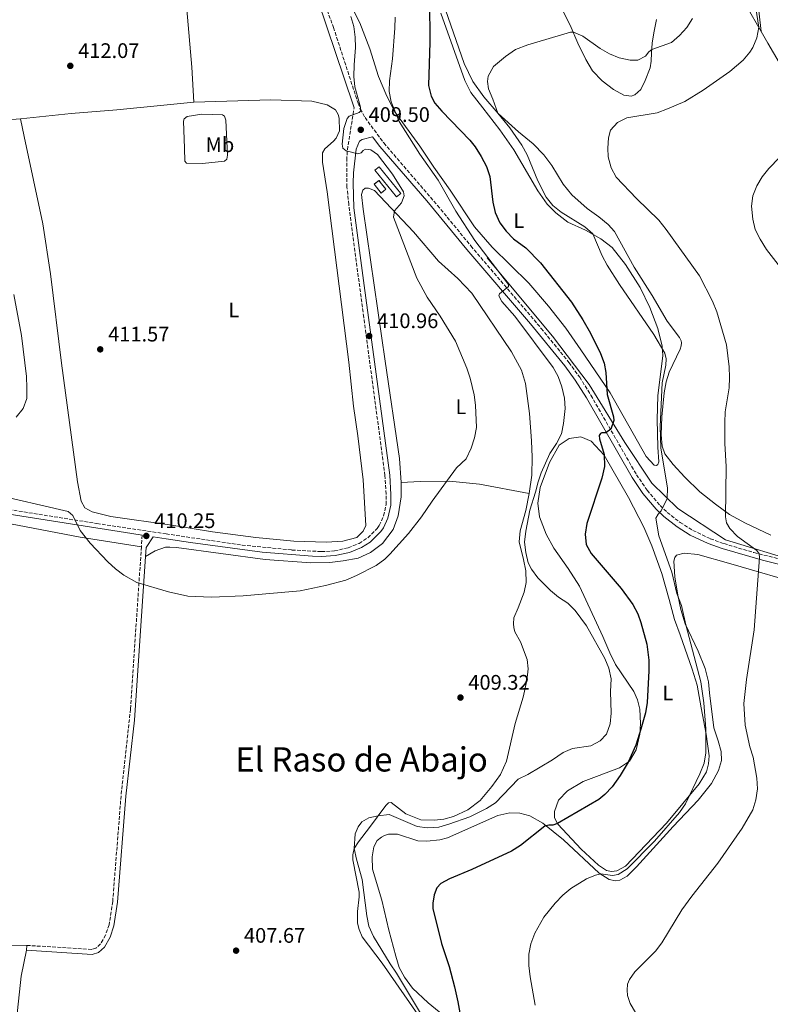
# Model space of a CAD drawing. Units: metres. Extents: x 604558 to 608034, y 4694517 to 4696881.
# Drawn here: x 605147 to 605505, y 4694865 to 4695334 of the extents above; entities that cross this region are included whole.
import ezdxf
from ezdxf.enums import TextEntityAlignment as Align

# ---------------------------------------------------------------- set-up
doc = ezdxf.new("R2010")
doc.units = ezdxf.units.M
doc.header["$MEASUREMENT"] = 0
doc.linetypes.add('DGN Style 3', pattern=[2.435890702152634, 1.739921930109024, -0.6959687720436097])
for name, color, linetype, lineweight in [('Acequia de obra', 4, 'Continuous', 0), ('Acequia sin especificar', 4, 'Continuous', 0), ('Camino', 7, 'DGN Style 3', 0), ('construcción   en ruinas', 1, 'Continuous', 0), ('contrucción  en ruinas', 1, 'DGN Style 3', 13), ('Cota de punto acotado terreno', 7, 'Continuous', 0), ('Curva de nivel directora', 30, 'Continuous', 30), ('Curva de nivel intermedia', 30, 'Continuous', 0), ('Estanque', 4, 'Continuous', 0), ('Etiqueta de uso rústico', 92, 'Continuous', 0), ('Línea de cambio de uso (parcela vista)', 92, 'Continuous', 0), ('Margen derecho', 7, 'Continuous', 0), ('Punto acotado terreno (símbolo)', 7, 'Continuous', 0), ('Texto de Área (paraje) menor', 7, 'Continuous', 0)]:
    doc.layers.add(name, color=color, linetype=linetype, lineweight=lineweight)
doc.styles.add('Style-Arial', font='arial.ttf')

# ---------------------------------------------------------------- blocks, each defined once
blk = doc.blocks.new('5PATER')
at = {"layer": 'Acequia de obra', "linetype": 'Continuous', "lineweight": 0}
h = blk.add_hatch(color=51, dxfattribs=at)
edge = h.paths.add_edge_path()
edge.add_ellipse((0, 0), major_axis=(-0.1095731443231308, -0.1110710700762829), ratio=0.9994222409660317, start_angle=0, end_angle=360)

msp = doc.modelspace()

# ---------------------------------------------------------------- linework, layer by layer
at = {"layer": 'Acequia sin especificar', "color": 4, "linetype": 'Continuous', "lineweight": 0}
msp.add_polyline3d([(605369.75, 4695220.560000001, 405), (605400.7999999998, 4695183.289999999, 403.2799999999988), (605418.2699999996, 4695160.390000001, 401.9499999999971), (605435.3499999996, 4695132.83, 398.4100000000035), (605448.1600000003, 4695113.42, 396.2299999999959), (605460.5899999999, 4695101.380000001, 393.8399999999965), (605483.1399999997, 4695086.51, 390.7599999999948), (605517.7000000002, 4695076.029999999, 388.4799999999959), (605577.0899999999, 4695062.439999999, 384.179999999993), (605603.0999999996, 4695051.960000001, 382.3300000000018), (605628.3399999999, 4695032.16, 380.320000000007), (605652.79, 4695004.980000001, 378.8099999999977), (605684.6299999999, 4694971.980000001, 376.7799999999988), (605709.0800000001, 4694942.09, 375.1699999999983), (605725.7800000003, 4694911.42, 374.6199999999953), (605747.04, 4694867.619999999, 373.5899999999965), (605755.6299999999, 4694903.130000001, 373.5299999999988), (605766.2599999999, 4694944.289999999, 373.5899999999965), (605804.9699999997, 4695098.859999999, 370), (605822.0099999999, 4695171.51, 369.4100000000035), (605847.6399999997, 4695270.74, 369.75), (605874.9000000004, 4695383.600000001, 371.1399999999995), (605897.2599999999, 4695471.380000001, 373.6300000000047), (605908.7100000001, 4695522.630000001, 372.6999999999971)], dxfattribs=at)
at = {"layer": 'Camino', "color": 7, "linetype": 'DGN Style 3', "lineweight": 0, "extrusion": (-0.0008370540273628892, -0.0125558103748445, 0.9999208223486429), "elevation": -59046.96538875921, "flags": 128}
msp.add_lwpolyline([(605205.6814153824, 4694717.369365483), (605205.3113569127, 4694711.818927956)], dxfattribs=at)
at = {"layer": 'Camino', "color": 7, "linetype": 'DGN Style 3', "lineweight": 0}
for points in [[(605290.2499999997, 4695347.54, 411.3500000000058), (605296.6199999999, 4695330.210000001, 411.0299999999988), (605308.3299999977, 4695294.160000003, 410.0899999999965), (605309.3799999984, 4695291.370000003, 410), (605311.6499999971, 4695287.32, 409.8099999999977), (605320.5499999998, 4695275.260000002, 409.179999999993), (605346.1299999993, 4695245.530000002, 406.8699999999953), (605362.0399999992, 4695226.280000002, 405.8600000000007), (605395.4799999997, 4695187.050000002, 404.3800000000047), (605408.7199999987, 4695170.84, 403.4199999999982), (605413.7999999993, 4695163.809999999, 402.7599999999949), (605419.1399999993, 4695155.230000002, 401.9799999999959), (605440.8399999982, 4695117.440000001, 397.300000000003), (605445.9400000012, 4695110.030000002, 396.2700000000042), (605452.0700000002, 4695102.75, 395.1900000000023), (605455.4600000008, 4695099.489999999, 394.679999999993), (605461.5699999996, 4695094.739999999, 393.820000000007), (605467.6799999983, 4695090.940000001, 393.0099999999949), (605475.9499999986, 4695086.980000001, 392.1399999999995), (605482.4499999986, 4695084.649999999, 391.5700000000072), (605496.7499999991, 4695080.370000001, 390.1000000000059), (605525.6200000009, 4695073.200000001, 387.3600000000006)], [(605139.6000000007, 4695101.280000002, 409.6499999999942), (605184.0399999983, 4695094.2, 410.1900000000023), (605216.9200000024, 4695089.280000002, 410.2799999999988), (605228.9699999976, 4695087.470000001, 410.3099999999977), (605253.0899999997, 4695083.980000001, 410.1499999999942), (605276.8500000021, 4695081.609999999, 410.1499999999942), (605290.86, 4695080.850000001, 410.1499999999942), (605297.1599999988, 4695081.170000002, 410.1499999999942), (605303.6400000006, 4695082.640000002, 410.1499999999942), (605308.8500000008, 4695084.760000002, 410.1499999999942), (605313.0500000007, 4695087.460000001, 410.1499999999942), (605317.379999998, 4695091.870000001, 410.2799999999988), (605318.3799999994, 4695093.34, 410.3099999999977), (605320.4800000006, 4695097.870000003, 410.3099999999977), (605321.6600000006, 4695103.210000004, 410.3099999999977), (605321.6499999972, 4695108.210000001, 410.4700000000012), (605321.1299999988, 4695117.06, 410.479999999996), (605311.019999999, 4695192.289999999, 411.0299999999988), (605303.8700000008, 4695245.940000002, 410.699999999997), (605303.0500000005, 4695254.270000001, 410.5099999999947), (605302.8999999985, 4695267.050000002, 410.2299999999959), (605303.2499999994, 4695272.04, 410.1499999999942), (605306.4400000013, 4695292.020000001, 410.0500000000029)], [(605205.1799999987, 4695083.13, 410.2299999999959), (605200.0100000009, 4695005.88, 409.2100000000065), (605195.5100000015, 4694964.680000001, 408.929999999993), (605191.5199999994, 4694914.34, 408), (605189.8500000021, 4694903.36, 407.8300000000017), (605188.1399999999, 4694898.430000001, 407.8300000000017), (605185.7699999984, 4694894.180000001, 407.6699999999983), (605183.5399999977, 4694892.149999999, 407.6699999999983), (605181.5500000005, 4694891.59, 407.6699999999983), (605150.6499999971, 4694893.510000003, 407.3399999999965)]]:
    msp.add_polyline3d(points, dxfattribs=at)
at = {"layer": 'construcción   en ruinas', "color": 1, "linetype": 'Continuous', "lineweight": 0, "elevation": 410.9900000000052, "flags": 128}
msp.add_lwpolyline([(605321.5499999998, 4695253.230000001), (605319.29, 4695251.439999999), (605315.9600000001, 4695255.640000001), (605318.2199999997, 4695257.439999999), (605321.5499999998, 4695253.230000001)], close=True, dxfattribs=at)
at = {"layer": 'contrucción  en ruinas', "color": 1, "linetype": 'DGN Style 3', "lineweight": 13, "elevation": 410.9900000000052, "flags": 128}
msp.add_lwpolyline([(605318.2199999997, 4695257.439999999), (605315.9600000001, 4695255.640000001), (605319.29, 4695251.439999999), (605321.5499999998, 4695253.230000001), (605318.2199999997, 4695257.439999999)], dxfattribs=at)
at = {"layer": 'Curva de nivel directora', "color": 30, "linetype": 'Continuous', "lineweight": 30, "elevation": 400, "flags": 128}
for points in [[(605342.3899999997, 4695343.4), (605342.4299999999, 4695323.279999999), (605341.9000000004, 4695302.62), (605343.0400000003, 4695297.57), (605344.9400000002, 4695294.180000001), (605348.2399999992, 4695290.430000002), (605361.5499999997, 4695276.560000002), (605364.1099999989, 4695273.37), (605366.9000000008, 4695268.880000002), (605369.3899999985, 4695264), (605370.9899999988, 4695259.26)], [(605370.9899999988, 4695259.26), (605372.3999999992, 4695247.109999999), (605373.6399999998, 4695242.189999999), (605375.8599999994, 4695237.300000001), (605378.8599999989, 4695233.250000001), (605382.3599999992, 4695229.690000001), (605388.249999999, 4695225.37), (605395.2000000003, 4695218.180000002), (605409.8499999997, 4695199.460000002), (605415.3300000004, 4695191.090000001), (605418.8799999999, 4695184.710000002), (605423.6799999988, 4695175.109999999), (605425.3999999999, 4695170.42), (605426.2699999993, 4695166.060000001), (605426.8399999995, 4695155.609999999), (605429.9599999996, 4695144.930000001), (605430.02, 4695143.2), (605428.699999999, 4695139.150000002), (605426.2299999992, 4695137.390000001), (605424.289999999, 4695137.320000002), (605423.6499999998, 4695136.980000001), (605423.1499999991, 4695136.040000001), (605423.2000000004, 4695134.430000002), (605425.4600000002, 4695127.04), (605425.61, 4695121.279999999), (605424.3899999995, 4695115.79), (605417.1499999998, 4695094.180000001), (605416.3999999987, 4695089.130000001), (605416.9399999997, 4695084.16), (605419.1999999996, 4695080), (605433.5800000007, 4695063.340000002), (605439.0700000003, 4695055.699999999), (605441.4100000005, 4695051.260000001), (605442.9299999982, 4695047.100000001), (605445.6999999998, 4695036.890000001), (605446.6699999998, 4695029.15), (605446.7100000001, 4695024.150000002), (605445.8499999995, 4695009.050000001), (605445.0699999996, 4695004.12), (605442.9699999985, 4694996.300000002), (605440.5299999998, 4694988.720000003), (605436.8699999986, 4694980.61), (605433.1000000001, 4694974.33), (605429.230000001, 4694968.960000001), (605425.8400000002, 4694965.26), (605422.8600000007, 4694962.860000002), (605403.2800000005, 4694951.54), (605401.0900000001, 4694950.770000001), (605399.0599999983, 4694950.670000001), (605397.2900000003, 4694950.180000001), (605385.6299999993, 4694940.99), (605381.3899999993, 4694938.359999999), (605362.4999999997, 4694929.57), (605351.9099999993, 4694925.210000002), (605347.7799999987, 4694923.020000001), (605345.7999999984, 4694920.960000001), (605344.5099999988, 4694917.570000002), (605343.9499999998, 4694913.610000002), (605343.9799999989, 4694911.020000001), (605348.009999999, 4694894.480000001), (605351.6199999988, 4694883.390000002), (605354.2699999998, 4694873.750000001), (605355.8599999989, 4694866.65), (605358.3099999987, 4694852.62)]]:
    msp.add_lwpolyline(points, dxfattribs=at)
at = {"layer": 'Curva de nivel intermedia', "color": 30, "linetype": 'Continuous', "lineweight": 0, "flags": 128}
for points, elevation in [([(605463.8800000007, 4695295.039999999), (605472.5199999998, 4695300.409999999), (605485.22, 4695309.23), (605491.6600000019, 4695314.59), (605494.8400000002, 4695318.489999999), (605496.1800000013, 4695320.689999999), (605498.1100000005, 4695325.3), (605499.010000001, 4695330.400000001), (605495.4800000017, 4695353.600000001)], 390), ([(605304.8800000012, 4695335.449999998), (605306.2400000001, 4695330.59), (605306.8900000006, 4695325.630000001), (605307.0800000007, 4695320.600000001), (605306.4300000002, 4695312.42), (605306.3499999996, 4695306.86), (605306.7300000018, 4695301.909999999), (605309.5500000004, 4695292.310000001), (605309.6500000011, 4695290.579999999), (605308.9200000003, 4695289.740000002), (605304.070000002, 4695288.009999999), (605303.1900000013, 4695286.96), (605301.62, 4695282.060000001), (605300.7999999997, 4695274.74), (605301.0800000014, 4695272.859999998), (605302.6399999993, 4695271.449999998), (605308.14, 4695270.08), (605309.7400000005, 4695270.509999999), (605310.7300000006, 4695271.619999998), (605311.8400000016, 4695272.310000001), (605314.440000001, 4695271.910000001), (605317.6399999995, 4695269.699999998), (605324.6900000017, 4695260.390000001), (605329.9000000019, 4695251.939999999), (605330.2400000015, 4695250.119999997), (605329.0000000009, 4695246.779999998), (605325.6900000006, 4695243.03), (605325.2500000005, 4695239.970000001), (605336.280000001, 4695211), (605341.2000000007, 4695201.920000001), (605347.4700000003, 4695192.880000002), (605354.7300000002, 4695181.039999999), (605360.0800000011, 4695168.06), (605361.6900000006, 4695163.34), (605363.5400000013, 4695155.399999999), (605364.29, 4695150.449999998), (605364.6600000011, 4695139.949999998), (605363.7800000004, 4695135.029999998), (605362.150000001, 4695129.99), (605359.7200000014, 4695125.050000001), (605355.2300000008, 4695120.739999998), (605343.5200000008, 4695104.909999999), (605338.5499999997, 4695097.350000001), (605332.3700000016, 4695089.490000002), (605323.4000000019, 4695079.569999998), (605321.0000000013, 4695077.220000001), (605316.9800000002, 4695074.249999999), (605307.5700000002, 4695069.449999998), (605302.57, 4695067.310000001), (605292.9000000006, 4695064.740000002), (605280.8100000005, 4695062.26), (605253.6200000017, 4695059.81), (605238.6000000013, 4695059.180000001), (605227.3700000017, 4695059.689999999), (605218.1600000006, 4695061.720000001), (605203.1, 4695066.079999999), (605196.9100000008, 4695069.619999998), (605192.9099999998, 4695072.650000001), (605189.1700000003, 4695075.999999999), (605180.7700000005, 4695084.940000001), (605176.1100000001, 4695090.820000002), (605172.6100000021, 4695098.05), (605170.3099999998, 4695099.909999999), (605133.2100000003, 4695108.430000001)], 410.0000000000001), ([(605325.9200000009, 4695335.109999998), (605325.8400000005, 4695329.9), (605324.6600000003, 4695315.220000001), (605323.240000001, 4695304.810000001), (605323.1400000004, 4695299.810000001), (605324.0999999993, 4695294.83), (605327.8200000008, 4695285.449999999), (605337.7000000003, 4695269.970000001), (605346.4199999997, 4695257.539999999), (605354.8200000018, 4695242.829999999), (605363.9800000016, 4695228.84), (605379.8600000005, 4695208), (605379.9500000019, 4695206.970000001), (605375.7000000007, 4695203.480000001), (605375.3000000005, 4695202.499999999), (605376.74, 4695199.8), (605382.9699999995, 4695192.890000001), (605401.1799999995, 4695168.48), (605403.5599999999, 4695164.079999999), (605405.3300000002, 4695159.159999999), (605406.5799999996, 4695153.88), (605406.8700000002, 4695148.890000001), (605406.1399999993, 4695141.779999998), (605405.1700000014, 4695136.880000001), (605402.7400000019, 4695132.34), (605399.6100000005, 4695127.480000001), (605395.54, 4695118.329999999), (605394.0300000013, 4695114.009999999), (605392.8500000011, 4695109.069999998), (605390.0100000004, 4695100.550000001), (605388.1200000015, 4695090.579999999), (605387.5700000017, 4695085.359999998), (605388.1600000019, 4695080.4), (605389.3600000021, 4695075.489999999), (605390.8100000004, 4695072.42), (605393.8900000005, 4695068.439999999), (605399.900000001, 4695062.32), (605403.7900000003, 4695059.099999999), (605408.1399999998, 4695056.279999998), (605411.6900000015, 4695052.749999999), (605417.0400000003, 4695045.480000001), (605425.7100000005, 4695030.070000002), (605427.7100000011, 4695025.390000001), (605428.7999999997, 4695020.31), (605428.4100000006, 4695014.25), (605428.7599999993, 4695004.009999999), (605428.2899999999, 4694998.92), (605426.5199999998, 4694994.009999999), (605423.490000001, 4694990.880000002), (605419.1400000014, 4694988.409999999), (605410.4600000001, 4694987.199999998), (605405.870000001, 4694985.199999999), (605400.9300000013, 4694981.750000001), (605389.0800000004, 4694974.819999999), (605384.5499999997, 4694972.66), (605373.6800000002, 4694961.34), (605369.450000001, 4694958.679999999), (605361.5000000005, 4694954.720000001), (605351.5300000017, 4694951.199999998), (605346.7300000006, 4694949.680000001), (605341.3900000006, 4694949.499999999), (605336.4100000006, 4694950.140000001), (605323.050000001, 4694955.720000001), (605317.8400000008, 4694955.13), (605313.5, 4694954.220000001), (605310.1600000006, 4694952.329999999), (605308.4100000005, 4694949.949999998), (605306.9100000008, 4694946.609999999), (605306.5399999997, 4694939.600000001), (605307.520000001, 4694934.460000001), (605310.2000000009, 4694924.81), (605312.4299999994, 4694907.599999999), (605313.4500000009, 4694902.699999999), (605315.7100000005, 4694897.769999999), (605323.5300000014, 4694884.690000001), (605326.5800000003, 4694880.350000001), (605354.2800000008, 4694834.369999999)], 405.0000000000001), ([(605454.35, 4695175.230000001), (605449.1399999998, 4695184.199999998), (605432.7300000013, 4695207.970000001), (605426.8799999995, 4695217.100000001), (605424.5000000013, 4695221.500000001), (605420.030000001, 4695232.039999999), (605416.3300000017, 4695235.41), (605405.0399999997, 4695242.33), (605400.9900000016, 4695245.52), (605397.8400000001, 4695249.4), (605393.8500000003, 4695257.189999999), (605388.780000001, 4695269.539999999), (605386.2599999997, 4695274.199999999), (605380.6300000014, 4695282.470000001), (605374.7800000019, 4695289.499999999), (605372.52, 4695296.100000001), (605370.4600000014, 4695300.99), (605369.9699999996, 4695304.48), (605370.2500000013, 4695307.079999999), (605372.7900000004, 4695311.699999999), (605378.4600000011, 4695316.369999998), (605383.2000000018, 4695319.71), (605389.1200000007, 4695321.909999999), (605409.3600000002, 4695327.890000001), (605410.820000002, 4695327.980000001), (605415.3500000006, 4695326.039999999), (605423.6299999997, 4695320.199999999), (605427.9600000014, 4695317.66), (605432.6700000009, 4695315.720000001), (605437.7699999993, 4695314.699999998), (605441.4999999999, 4695314.67), (605445.1500000021, 4695316.579999999), (605446.7600000015, 4695318.630000001), (605448.1200000005, 4695319.75), (605457.5700000008, 4695323.069999999), (605461.3300000004, 4695326.359999999), (605464.8200000017, 4695330.15), (605467.5300000008, 4695334.5)], 395.0000000000001), ([(605440.370000001, 4694861.560000001), (605437.9000000012, 4694865.92), (605436.5300000011, 4694869.699999999), (605436.3900000004, 4694872.229999999), (605436.6200000005, 4694875.039999999), (605437.5700000004, 4694877.289999999), (605440.0300000013, 4694880.989999998), (605449.8900000007, 4694890.800000001), (605452.9400000018, 4694894.749999999), (605462.3499999996, 4694910.48), (605467.1100000006, 4694916.939999999), (605479.5899999996, 4694932.57), (605491.1800000012, 4694949.24), (605496.2400000017, 4694957.970000001), (605497.7100000002, 4694962.749999999), (605498.4000000008, 4694967.949999998), (605498.1200000015, 4694973.020000001), (605496.3700000013, 4694983.039999999), (605494.8500000014, 4694988.009999999), (605492.5899999995, 4694998.199999999), (605491.9900000005, 4695008.52), (605493.1799999995, 4695020.02), (605496.8899999999, 4695043.59), (605499.4300000013, 4695078.050000001), (605499.2100000001, 4695079.819999999), (605498.1900000008, 4695081.300000001), (605488.9500000007, 4695088.069999999), (605485.3099999995, 4695091.769999999), (605483.7600000005, 4695094.58), (605483.2300000007, 4695097.42), (605483.5100000001, 4695121.4), (605482.9100000011, 4695132.239999998), (605482.9000000021, 4695142.34), (605483.100000001, 4695147.34), (605484.8800000002, 4695158.71), (605485.1300000006, 4695163.699999999), (605484.9600000008, 4695168.71), (605483.6300000009, 4695179.140000001), (605479.0800000001, 4695194.92), (605477.0800000017, 4695199.969999999), (605470.7899999997, 4695212.079999999), (605454.9300000012, 4695234.160000001), (605451.4100000006, 4695238.58), (605440.7900000013, 4695248.77), (605431.1399999998, 4695258.909999998), (605428.850000001, 4695263.359999998), (605427.3800000002, 4695268.599999998), (605427.1299999999, 4695272.749999999), (605427.5999999993, 4695277.730000001), (605428.4500000009, 4695281.42), (605431.7700000001, 4695285.069999999), (605436.2899999997, 4695287.189999999), (605450.6100000005, 4695289.630000001), (605455.670000001, 4695291.470000001), (605463.8800000007, 4695295.039999999)], 390), ([(605518.8799999997, 4695203.76), (605502.7400000016, 4695224.63), (605499.6900000006, 4695229.46), (605497.3700000005, 4695234.160000001), (605496.2100000004, 4695239.02), (605495.6200000005, 4695245.16), (605496.15, 4695250.130000001), (605498.1000000014, 4695254.91), (605500.6900000019, 4695259.189999998), (605503.8000000011, 4695263.130000001), (605508.9500000009, 4695268.300000001)], 385), ([(605144.4600000001, 4695203.21), (605148.1600000014, 4695183.659999999), (605150.5399999997, 4695164.180000001), (605150.7300000018, 4695158.739999999), (605150.6900000017, 4695153.609999999), (605148.9100000003, 4695148.940000001), (605145.6500000014, 4695144.77)], 415), ([(605392.6900000002, 4694865), (605390.2200000003, 4694878.55), (605389.5300000019, 4694883.949999998), (605389.5800000011, 4694889.310000001), (605390.5500000012, 4694894.220000001), (605392.430000001, 4694899.25), (605396.7000000002, 4694906.890000001), (605402.1699999997, 4694913.649999999), (605405.8399999999, 4694917.390000001), (605409.6700000009, 4694920.609999999), (605417.0600000004, 4694925.179999998), (605421.3699999999, 4694926.890000001), (605423.8300000008, 4694927.51), (605429.4000000008, 4694926.689999999), (605432.1400000012, 4694927.269999998), (605436.4700000007, 4694929.899999999), (605449.4100000003, 4694943.050000001), (605461.3900000007, 4694956.699999998), (605464.110000001, 4694960.890000001), (605470.9700000008, 4694975.099999999), (605472.9800000002, 4694980.139999999), (605473.8499999996, 4694985.09), (605473.8099999995, 4694996.46), (605472.930000001, 4695008.949999998), (605471.4600000002, 4695018.970000001), (605464.3300000001, 4695045.970000001), (605462.3400000007, 4695055.220000001), (605460.100000001, 4695060.970000001), (605457.6300000012, 4695071.029999998), (605451.5500000014, 4695088.390000002), (605450.0000000002, 4695096.720000001), (605451.1200000001, 4695098.59), (605452.630000001, 4695100.199999999), (605455.4299999995, 4695106.179999999), (605455.5700000003, 4695111.179999999), (605452.5000000015, 4695130.07), (605452.040000001, 4695140.300000001), (605453.1100000016, 4695161.06), (605454.8700000007, 4695169.48), (605454.9300000012, 4695172.499999999), (605454.35, 4695175.230000001)], 395.0000000000001)]:
    msp.add_lwpolyline(points, dxfattribs=dict(at, elevation=elevation))
at = {"layer": 'Estanque', "color": 4, "linetype": 'Continuous', "lineweight": 0, "elevation": 410, "flags": 128}
msp.add_lwpolyline([(605328.6900000004, 4695251.27), (605326.6299999999, 4695249.600000001), (605316.3799999999, 4695262.26), (605318.4299999997, 4695263.92), (605328.6900000004, 4695251.27)], close=True, dxfattribs=at)
msp.add_lwpolyline([(605318.4299999997, 4695263.92), (605328.6900000004, 4695251.27), (605326.6299999999, 4695249.600000001), (605316.3799999999, 4695262.26), (605318.4299999997, 4695263.92)], dxfattribs=at)
at = {"layer": 'Línea de cambio de uso (parcela vista)', "color": 92, "linetype": 'Continuous', "lineweight": 0, "elevation": 407.3399999999965, "flags": 128}
msp.add_lwpolyline([(605150.6500000004, 4694893.51), (605150.5099999999, 4694891.180000001)], dxfattribs=at)
at = {"layer": 'Línea de cambio de uso (parcela vista)', "color": 92, "linetype": 'Continuous', "lineweight": 0}
for points in [[(605147.6900000004, 4695286.75, 411.5299999999988), (605118.6299999999, 4695284.550000001, 411.1999999999971), (605119.04, 4695316.01, 412.0200000000041), (605119.0899999999, 4695345.850000001, 412.1900000000023)], [(605450.2999999998, 4695121.800000001, 395.8099999999977), (605449.2100000001, 4695122.029999999, 395.9700000000012), (605445.4000000004, 4695126.109999999, 396.3000000000029), (605428.29, 4695156.33, 399.7599999999948), (605414.4199999999, 4695176.890000001, 401.570000000007), (605407.2199999997, 4695187.220000001, 401.570000000007), (605399.04, 4695197.619999999, 401.8999999999942), (605389.6500000004, 4695208.630000001, 402.2299999999959), (605372.1299999999, 4695225.720000001, 402.2299999999959), (605363.8099999996, 4695235.310000001, 402.3899999999995), (605352.1600000003, 4695252.83, 404.0399999999936), (605344.4500000002, 4695263.730000001, 404.8600000000006), (605337.7400000002, 4695273.699999999, 404.6999999999971), (605325.9000000004, 4695290.07, 404.8600000000006), (605322.0300000003, 4695297.49, 405.3500000000058), (605317.9900000002, 4695306.949999999, 406.3399999999965), (605313.8700000001, 4695320.029999999, 408.320000000007), (605309.1299999999, 4695332.439999999, 409.3000000000029), (605301.5999999996, 4695347.5, 409.6300000000047)], [(605500.1399999997, 4695328.310000001, 389.7200000000012), (605498.0999999996, 4695346.640000001, 389.5500000000029)], [(605492.9800000006, 4695340.67, 391.5299999999988), (605500.1399999997, 4695328.310000001, 389.7200000000012)], [(605226.79, 4695338.680000001, 412.1900000000023), (605229.2400000002, 4695311.300000001, 412.0200000000041), (605230.1900000004, 4695294.640000001, 411.8600000000006)], [(605347.7699999996, 4695336.939999999, 398.6100000000006), (605359.2199999997, 4695304.970000001, 396.6300000000047), (605362.0499999998, 4695299.34, 396.6300000000047), (605367.7000000002, 4695291.930000001, 397.2899999999936), (605375.8300000001, 4695281.529999999, 397.4600000000065), (605382.4199999999, 4695271.930000001, 397.1300000000047), (605393.9199999999, 4695252.529999999, 395.8099999999977), (605398.4000000004, 4695246.210000001, 395.4799999999959), (605402.4299999997, 4695241.980000001, 395.6499999999942), (605408.0899999999, 4695237.58, 395.9700000000012), (605416.6299999999, 4695233.779999999, 395.320000000007), (605423.8399999999, 4695229.710000001, 394.6600000000035), (605429.2699999996, 4695225.52, 394.1600000000035), (605435.6399999997, 4695217.49, 394.3300000000018), (605442.5999999996, 4695206.5, 394.3300000000018), (605447.1900000004, 4695197, 394.4900000000052), (605450.9299999997, 4695187.039999999, 394.820000000007), (605453.0999999996, 4695178.59, 394.9900000000052), (605453.3700000001, 4695174.07, 395.320000000007), (605451, 4695154.890000001, 395.8099999999977), (605450.6799999997, 4695143.66, 395.9700000000012), (605451.0800000001, 4695130.560000001, 395.6499999999942), (605451.4800000006, 4695123.560000001, 395.8099999999977), (605450.9299999997, 4695122.300000001, 395.8099999999977), (605450.2999999998, 4695121.800000001, 395.8099999999977)], [(605504.79, 4695088.699999999, 388.4100000000035), (605492.6699999999, 4695094.33, 389.2299999999959), (605485.1399999997, 4695098.550000001, 389.7200000000012), (605478.3899999997, 4695103.34, 390.5500000000029), (605471.0099999999, 4695109.34, 391.5299999999988), (605463.8700000001, 4695116.220000001, 393.0099999999948), (605458.3700000001, 4695122.34, 394.1699999999983), (605454.2599999999, 4695127.33, 394.820000000007), (605453.0099999999, 4695130.949999999, 394.820000000007), (605452.6600000003, 4695136.390000001, 394.820000000007), (605452.9600000001, 4695144.92, 394.6600000000035), (605454.0199999996, 4695156.4, 394.4900000000052), (605454.9199999999, 4695161.66, 394.1699999999983), (605456.3899999997, 4695166.189999999, 393.8399999999965), (605461.6200000001, 4695177.100000001, 392.679999999993), (605462.1100000005, 4695178.689999999, 392.5200000000041), (605462.2800000003, 4695180.09, 392.1900000000023), (605462.1900000004, 4695181.060000001, 392.1900000000023), (605461.3799999999, 4695182.710000001, 392.1900000000023), (605455.3899999997, 4695190.539999999, 392.3600000000006), (605448.2800000003, 4695202.76, 392.679999999993), (605439.7300000006, 4695216.220000001, 392.679999999993), (605430.3600000005, 4695233.17, 392.1900000000023), (605427.3899999997, 4695236.41, 392.3600000000006), (605422.8899999997, 4695240.189999999, 392.679999999993), (605417.3600000005, 4695244.109999999, 392.8500000000058), (605410.0099999999, 4695250.65, 392.679999999993), (605405.9000000004, 4695255.58, 392.679999999993), (605400.5300000003, 4695264.57, 392.8500000000058), (605396.7400000002, 4695269.57, 393.179999999993), (605391.5899999999, 4695274.890000001, 393.8399999999965), (605384.6600000003, 4695280.59, 394.4900000000052), (605375.0300000003, 4695289.210000001, 394.9900000000052), (605368.1200000001, 4695297.180000001, 395.320000000007), (605362.9600000001, 4695304.5, 395.8099999999977), (605358.8899999997, 4695313.050000001, 396.1399999999995), (605349.8700000001, 4695338.630000001, 397.2899999999936)], [(605405.3600000005, 4695339.130000001, 396.1399999999995), (605409.3499999996, 4695331.34, 395.320000000007), (605413, 4695322.67, 394.4900000000052), (605416.6600000003, 4695314.92, 393.5099999999948), (605419.9199999999, 4695309.630000001, 392.679999999993), (605424.4500000002, 4695304.77, 392.0299999999988), (605429.8799999999, 4695300.640000001, 391.3699999999953), (605434.8200000003, 4695298.060000001, 391.1999999999971), (605438.3499999996, 4695297.59, 391.3699999999953), (605440.1100000005, 4695298.189999999, 391.3699999999953), (605442.8799999999, 4695300.65, 391.5299999999988), (605445.0499999998, 4695305.039999999, 392.3600000000006), (605447.3799999999, 4695311, 393.5099999999948), (605447.8700000001, 4695314.100000001, 394), (605448, 4695318.09, 394.820000000007), (605448.3300000001, 4695322.74, 395.320000000007), (605449.0300000003, 4695327.619999999, 396.3000000000029), (605450.4299999997, 4695333.930000001, 396.9600000000065)], [(605500.1399999997, 4695328.310000001, 389.7200000000012), (605503.3600000005, 4695322.74, 388.8999999999942), (605511.3899999997, 4695308.930000001, 388.0800000000018)], [(605230.1900000004, 4695294.640000001, 411.8600000000006), (605266.7800000003, 4695295.789999999, 411.8600000000006), (605286.3799999999, 4695295.220000001, 411.5299999999988), (605293.5700000003, 4695293.359999999, 411.1999999999971), (605297.5300000003, 4695291.07, 411.0299999999988), (605298.8499999996, 4695288.850000001, 411.0299999999988), (605299.4000000004, 4695286.980000001, 411.0299999999988), (605299.5499999998, 4695280.99, 411.0299999999988), (605297.8799999999, 4695277.539999999, 410.8699999999953), (605296.6399999997, 4695276.039999999, 410.8699999999953), (605292.5599999996, 4695272.449999999, 410.8699999999953), (605291.3200000003, 4695270.619999999, 410.8699999999953), (605291.3200000003, 4695266.140000001, 410.7100000000065), (605293.6900000004, 4695252.039999999, 410.7100000000065), (605303.9600000001, 4695170.92, 410.8699999999953), (605306.1900000004, 4695150.07, 410.8699999999953), (605308.2400000002, 4695135.9, 410.7100000000065), (605310.7300000006, 4695114.939999999, 410.7100000000065), (605312.0199999996, 4695093.24, 410.3800000000047), (605310.8099999996, 4695090.560000001, 410.3800000000047), (605307.7300000006, 4695087.59, 410.3800000000047), (605301.0999999996, 4695085.800000001, 410.3800000000047), (605293.2400000002, 4695085.26, 410.3800000000047), (605277.7400000002, 4695085.76, 410.3800000000047), (605259.6100000005, 4695087.51, 410.5399999999936), (605238.9600000001, 4695090.310000001, 410.5399999999936), (605219.6200000001, 4695093.49, 411.0299999999988), (605190.5899999999, 4695097.49, 410.3800000000047), (605181.7599999999, 4695099.730000001, 410.3800000000047), (605178.3300000001, 4695101.730000001, 410.7100000000065), (605176.5599999996, 4695104.779999999, 410.7100000000065), (605174.75, 4695113.99, 410.7100000000065), (605167.2400000002, 4695170.480000001, 411.1999999999971), (605161.9800000006, 4695212.980000001, 411.8600000000006), (605158.29, 4695236.779999999, 411.8600000000006), (605149.3700000001, 4695278.359999999, 412.0200000000041), (605147.6900000004, 4695286.75, 411.5299999999988)], [(605147.6900000004, 4695286.75, 411.5299999999988), (605171.7699999996, 4695289.310000001, 411.5299999999988), (605193.4900000002, 4695291.09, 412.0200000000041), (605217.4699999997, 4695293.380000001, 412.0200000000041), (605230.1900000004, 4695294.640000001, 411.8600000000006)], [(605234.2400000002, 4695265.49, 411.8600000000006), (605226.6200000001, 4695265.720000001, 412.0200000000041), (605225.9400000004, 4695266.66, 412.0200000000041), (605225.6799999997, 4695272.859999999, 411.8600000000006), (605225.1900000004, 4695285.58, 411.8600000000006), (605225.5800000001, 4695286.720000001, 412.0200000000041), (605227, 4695287.800000001, 411.8600000000006), (605233.9800000006, 4695288.9, 411.8600000000006), (605243.8600000005, 4695288.640000001, 411.8600000000006), (605244.7999999998, 4695287.970000001, 411.8600000000006), (605245.3499999996, 4695286.050000001, 411.8600000000006), (605246.1299999999, 4695269.51, 411.5299999999988), (605245.8700000001, 4695267.619999999, 411.6900000000023), (605244.8200000003, 4695266.66, 411.6900000000023), (605234.2400000002, 4695265.49, 411.8600000000006)], [(605328.9000000004, 4695113.76, 410.6600000000035), (605328.0199999996, 4695125.17, 410.6600000000035), (605321.2599999999, 4695171.5, 411.1600000000035), (605310.6900000004, 4695243.75, 410.6600000000035), (605309.9699999997, 4695250.74, 410.6600000000035), (605310.54, 4695252.810000001, 410.6600000000035), (605311.7000000002, 4695253.82, 410.6600000000035), (605313.2599999999, 4695253.82, 410.6600000000035), (605316.1100000005, 4695252.57, 410.5), (605334.6399999997, 4695232.92, 409.5099999999948), (605346.6600000003, 4695219.029999999, 408.8500000000058), (605355.8499999996, 4695210.710000001, 408.5200000000041), (605362.4500000002, 4695203.82, 408.5200000000041), (605381.3700000001, 4695175.82, 408.6900000000023), (605386.1500000004, 4695167.189999999, 408.8500000000058), (605388.0899999999, 4695160.84, 408.8500000000058), (605389.9800000006, 4695146.600000001, 409.179999999993), (605390.9100000003, 4695133.529999999, 408.5200000000041), (605391.2300000006, 4695125.77, 407.3699999999953), (605390.9900000002, 4695117.180000001, 407.0399999999936), (605389.7699999996, 4695108.560000001, 406.3899999999995)], [(605428.9600000001, 4694928.730000001, 395.6199999999953), (605426.5099999999, 4694929.189999999, 395.7799999999988), (605422.8200000003, 4694931.600000001, 396.4400000000023), (605414.5199999996, 4694939.300000001, 397.7599999999948), (605403.4800000006, 4694951.17, 399.8999999999942), (605401.8099999996, 4694954.24, 400.7200000000012), (605401.8200000003, 4694957.15, 400.8800000000047), (605403.6799999997, 4694962.609999999, 401.2100000000065), (605408.0599999996, 4694967.08, 401.3800000000047), (605415.4100000003, 4694971.480000001, 401.2100000000065), (605432.8300000001, 4694977.960000001, 400.5500000000029), (605437.4699999997, 4694981.140000001, 400.0599999999977), (605440.6799999997, 4694986.59, 399.7299999999959), (605442.3700000001, 4694993.980000001, 399.7299999999959), (605442.6799999997, 4694999.119999999, 400.3899999999995), (605442.4500000002, 4695005.859999999, 400.7200000000012), (605441.3799999999, 4695010.350000001, 400.8800000000047), (605439.5700000003, 4695014.279999999, 401.2100000000065), (605430.8200000003, 4695027.140000001, 402.6900000000023), (605428.0999999996, 4695032.720000001, 403.5200000000041), (605424.8099999996, 4695040.430000001, 403.3500000000058), (605413.79, 4695064.380000001, 402.1999999999971), (605408.3799999999, 4695072.77, 401.5399999999936), (605401.5800000001, 4695082.41, 401.8699999999953), (605397.8899999997, 4695089.189999999, 402.5299999999988), (605394.7000000002, 4695097.390000001, 403.3500000000058), (605393.8300000001, 4695103.890000001, 403.8500000000058), (605394.9800000006, 4695111.32, 404.3399999999965), (605399.4199999999, 4695123.230000001, 404.6699999999983), (605404.0499999998, 4695131.480000001, 404.6699999999983), (605408.8499999996, 4695134.720000001, 403.679999999993), (605414.3799999999, 4695135.449999999, 402.6900000000023), (605419.2000000002, 4695133.460000001, 401.5399999999936), (605425.4199999999, 4695126.66, 399.8999999999942), (605437.0099999999, 4695106.550000001, 397.5899999999965), (605444.3399999999, 4695092.51, 396.2799999999988), (605448.2000000002, 4695083.58, 396.4400000000023), (605452.8700000001, 4695070.359999999, 396.929999999993), (605456.4699999997, 4695058.130000001, 397.5899999999965), (605459.0099999999, 4695048.5, 397.7599999999948), (605461.5700000003, 4695041.310000001, 397.5899999999965), (605467.4199999999, 4695024.890000001, 396.2799999999988), (605469.6799999997, 4695017.359999999, 395.9499999999971), (605471.6699999999, 4695006.529999999, 395.1199999999953), (605474.04, 4694993.930000001, 394.9600000000065), (605475.3600000005, 4694983.730000001, 394.8000000000029), (605475.1699999999, 4694979.84, 394.8000000000029), (605474.2199999997, 4694976.08, 394.9600000000065), (605470.75, 4694970.350000001, 394.8000000000029), (605455.2000000002, 4694951.689999999, 395.4499999999971), (605435.6699999999, 4694931.17, 395.2899999999936), (605431.4800000006, 4694929.029999999, 395.4499999999971), (605428.9600000001, 4694928.730000001, 395.6199999999953)], [(605207.2100000001, 4695078.58, 410.1699999999983), (605211.75, 4695081.210000001, 410.0099999999948), (605216.7100000001, 4695082.890000001, 410.0099999999948), (605218.7100000001, 4695083.02, 410.0099999999948), (605221.8399999999, 4695082.850000001, 410.0099999999948), (605264.1200000001, 4695077.130000001, 410.1699999999983), (605285.8099999996, 4695075.550000001, 410.1699999999983), (605294.9199999999, 4695075.640000001, 410.3300000000018), (605301.2599999999, 4695076.4, 410.3300000000018), (605308.3899999997, 4695077.779999999, 410.3300000000018), (605314.2300000006, 4695080.41, 410.3300000000018), (605319.9699999997, 4695084.76, 410.5), (605324.9699999997, 4695091.289999999, 410.3300000000018), (605327.3899999997, 4695097.9, 410.1699999999983), (605328.8600000005, 4695106.91, 410.3300000000018), (605328.9000000004, 4695113.76, 410.6600000000035)], [(605328.9000000004, 4695113.76, 410.6600000000035), (605337.8399999999, 4695114.119999999, 409.8399999999965), (605351.9199999999, 4695114.279999999, 409.8399999999965), (605366.1500000004, 4695112.99, 409.0200000000041), (605389.7699999996, 4695108.560000001, 406.3899999999995)], [(605389.7699999996, 4695108.560000001, 406.3899999999995), (605388.1100000005, 4695100.41, 406.3899999999995), (605385.4199999999, 4695090.77, 406.2200000000012), (605384.9500000002, 4695085.52, 406.0599999999977), (605387.0700000003, 4695077.07, 406.0599999999977), (605388.1799999997, 4695071.66, 406.5500000000029), (605388.3099999996, 4695066.16, 407.2100000000065), (605387.4400000004, 4695061.49, 407.8699999999953), (605384.4600000001, 4695054.16, 408.5200000000041), (605382.4100000003, 4695049.289999999, 408.5200000000041), (605382.2400000002, 4695046.42, 408.8500000000058), (605382.4100000003, 4695044.76, 409.0200000000041), (605382.9600000001, 4695042.67, 409.0200000000041), (605385.6100000005, 4695037.850000001, 409.179999999993), (605388.8600000005, 4695029.5, 409.179999999993), (605389.2800000003, 4695025.140000001, 409.179999999993), (605388.6600000003, 4695019.560000001, 409.179999999993), (605386.9400000004, 4695011.630000001, 409.0200000000041), (605383.0499999998, 4694999.029999999, 409.0200000000041), (605379.0300000003, 4694981.140000001, 408.0299999999988), (605376.0599999996, 4694974.730000001, 407.2100000000065), (605371.9900000002, 4694969.140000001, 406.5500000000029), (605366.5, 4694962.480000001, 406.7100000000065), (605360.6100000005, 4694958.02, 406.3800000000047), (605353.7599999999, 4694954.869999999, 406.3800000000047), (605349.1600000003, 4694953.630000001, 406.3800000000047), (605344.7599999999, 4694953.050000001, 406.3800000000047), (605338.1699999999, 4694953.199999999, 406.2200000000012), (605331.0099999999, 4694956.029999999, 406.2200000000012), (605324.1299999999, 4694961.41, 406.0599999999977), (605322.8399999999, 4694961.25, 405.8899999999995), (605321.4800000006, 4694960.02, 405.7299999999959), (605313.6900000004, 4694949.560000001, 404.7400000000052), (605308.5300000003, 4694942.75, 404.7400000000052), (605306.54, 4694939.600000001, 405.3999999999942), (605305.7800000003, 4694936.609999999, 405.3999999999942), (605305.8600000005, 4694934.24, 405.8899999999995), (605308.8099999996, 4694918.800000001, 406.2200000000012), (605308.8899999997, 4694916.539999999, 406.2200000000012), (605307.9900000002, 4694909.66, 406.5500000000029), (605308.0800000001, 4694904.050000001, 407.0399999999936), (605308.7699999996, 4694901.050000001, 406.8800000000047), (605310.29, 4694897.600000001, 406.7100000000065), (605319.79, 4694884.970000001, 406.7100000000065), (605340.6699999999, 4694854.880000001, 405.2299999999959)], [(604924.7599999999, 4695098.02, 408.5800000000018), (604984.0300000003, 4695098.880000001, 408.429999999993), (605038.5, 4695100.92, 408.5899999999965), (605072.0999999996, 4695102.109999999, 409.25), (605090.1799999997, 4695101.939999999, 409.5800000000018), (605105.0300000003, 4695101.130000001, 409.5800000000018), (605116.9900000002, 4695098.980000001, 409.4199999999983), (605176.0800000001, 4695087.76, 409.7400000000052), (605205.1799999997, 4695083.130000001, 410.2299999999959)], [(605362.8300000001, 4694848.949999999, 399.4700000000012), (605341.6399999997, 4694866.140000001, 401.9400000000023), (605334.2199999997, 4694873.17, 403.0899999999965), (605330.4299999997, 4694878.380000001, 403.4199999999983), (605327.9500000002, 4694882.99, 403.75), (605326.3600000005, 4694888.380000001, 403.9100000000035), (605323.0300000003, 4694900.680000001, 403.5899999999965), (605319.6200000001, 4694915.02, 403.0899999999965), (605315.2400000002, 4694929.699999999, 403.0899999999965), (605314.9800000006, 4694935.680000001, 403.4199999999983), (605315.9000000004, 4694940.350000001, 403.4199999999983), (605317.3499999996, 4694943.480000001, 403.75), (605319.4000000004, 4694945.060000001, 403.75), (605320.8899999997, 4694945.810000001, 403.5899999999965), (605322.7599999999, 4694946.359999999, 403.4199999999983), (605327.1299999999, 4694946.350000001, 403.0899999999965), (605336.7300000006, 4694943.220000001, 402.2700000000041), (605341.1100000005, 4694943.050000001, 402.2700000000041), (605347.29, 4694943.689999999, 402.429999999993), (605350.8700000001, 4694944.680000001, 402.429999999993), (605374.8899999997, 4694955.32, 402.2700000000041), (605380.5099999999, 4694956.539999999, 402.1000000000058), (605385.3200000003, 4694956.430000001, 401.6100000000006), (605390.1100000005, 4694955.189999999, 400.9499999999971), (605396.3300000001, 4694951.630000001, 399.9600000000065), (605406.1500000004, 4694943.77, 398.4799999999959), (605423.1500000004, 4694927.84, 394.8600000000006), (605427.7800000003, 4694924.810000001, 393.5500000000029), (605430.8200000003, 4694924.220000001, 393.5500000000029), (605432.8600000005, 4694924.609999999, 393.5500000000029), (605436.4699999997, 4694926.460000001, 393.5500000000029), (605440.8499999996, 4694930.869999999, 393.3800000000047), (605458.3200000003, 4694950.029999999, 393.5500000000029), (605470.1399999997, 4694962.52, 393.0500000000029), (605476.5, 4694970.51, 393.0500000000029), (605479.9500000002, 4694976.77, 392.5599999999977), (605481.2999999998, 4694981.460000001, 392.2299999999959), (605481.1600000003, 4694985.82, 392.2299999999959), (605479.7999999998, 4694990.850000001, 392.3999999999942), (605477.7000000002, 4694996.980000001, 392.3999999999942), (605475.6699999999, 4695013.689999999, 392.3999999999942), (605475.0599999996, 4695018.850000001, 392.7200000000012), (605473.5499999998, 4695025.220000001, 392.8899999999995), (605470.1399999997, 4695033.460000001, 393.7100000000065), (605464.0800000001, 4695046.529999999, 395.0299999999988), (605461.9600000001, 4695053.310000001, 395.1900000000023), (605460.4900000002, 4695060.109999999, 395.0299999999988), (605459.1600000003, 4695068.800000001, 394.6999999999971), (605458.5800000001, 4695076.230000001, 394.6999999999971), (605459.1200000001, 4695078.02, 394.3699999999953), (605459.8899999997, 4695079.180000001, 394.0399999999936), (605463.5800000001, 4695080.119999999, 393.3800000000047), (605470.0700000003, 4695079.480000001, 393.0500000000029), (605485.8200000003, 4695074.949999999, 391.570000000007), (605521.8300000001, 4695064.630000001, 387.4600000000065)], [(605073.29, 4694900.560000001, 405.929999999993), (605085.6699999999, 4694899.130000001, 406.75), (605100.5899999999, 4694897.24, 407.2400000000052), (605122.9100000003, 4694894.92, 407.7400000000052), (605136.4100000003, 4694893.82, 407.7400000000052), (605150.6500000004, 4694893.51, 407.3399999999965)], [(605150.5099999999, 4694891.180000001, 407.3399999999965), (605147.9400000004, 4694878.9, 407.3399999999965), (605144.3899999997, 4694844.689999999, 406.679999999993), (605141.2999999998, 4694808.17, 406.179999999993), (605140.2699999996, 4694786.189999999, 405.6900000000023), (605137.6299999999, 4694745.57, 404.0399999999936), (605136.6299999999, 4694725.380000001, 403.2200000000012), (605136.4000000004, 4694700.17, 402.070000000007), (605136.1900000004, 4694697.57, 401.75)]]:
    msp.add_polyline3d(points, dxfattribs=at)
at = {"layer": 'Margen derecho', "color": 7, "linetype": 'Continuous', "lineweight": 0}
for points in [[(605289.1900000002, 4695343.420000004, 411.3200000000071), (605305.9499999996, 4695293.320000002, 410.0899999999965), (605306.4400000013, 4695292.020000001, 410.0500000000029)], [(605207.2100000004, 4695078.580000003, 410.1699999999983), (605207.4899999977, 4695082.75, 410.2299999999959), (605210.7399999975, 4695087.899999999, 410.3000000000029), (605216.9600000003, 4695086.980000001, 410.3099999999977), (605228.6399999991, 4695085.250000001, 410.3099999999977), (605262.7399999968, 4695080.559999999, 410.1499999999942), (605286.6700000011, 4695078.730000001, 410.1499999999942), (605290.86, 4695078.580000003, 410.1499999999942), (605297.4699999993, 4695078.920000004, 410.1499999999942), (605304.3200000002, 4695080.470000001, 410.1499999999942), (605309.8999999991, 4695082.739999998, 410.1499999999942), (605314.1299999983, 4695085.399999999, 410.1499999999942), (605319.1299999983, 4695090.430000001, 410.2799999999988), (605320.3500000008, 4695092.210000001, 410.3099999999977), (605322.4899999977, 4695096.730000001, 410.3099999999977), (605323.9200000004, 4695102.969999999, 410.3099999999977), (605323.9299999994, 4695107.969999999, 410.4700000000012), (605323.3799999995, 4695117.280000002, 410.479999999996), (605311.2800000005, 4695207.460000002, 411.0599999999977), (605306.3599999986, 4695244.420000004, 410.7200000000012), (605305.9600000008, 4695256.059999999, 410.7200000000012), (605306.1099999984, 4695261.050000003, 410.6600000000035), (605307.4499999994, 4695272.350000003, 410.0599999999978), (605308.9899999973, 4695276.07, 409.8899999999995), (605310.2600000012, 4695276.980000001, 409.729999999996), (605315.23, 4695278.230000001, 409.4100000000036), (605318.6099999996, 4695273.649999999, 409.179999999993), (605341.0199999996, 4695247.750000001, 407.1199999999954), (605360.1200000015, 4695224.65, 405.8600000000007), (605390.3299999976, 4695189.260000003, 404.5399999999935), (605406.7299999994, 4695169.300000003, 403.4199999999982), (605411.7099999995, 4695162.4, 402.7599999999949), (605416.98, 4695153.940000002, 401.9799999999959), (605438.7100000004, 4695116.100000003, 397.300000000003), (605443.9400000006, 4695108.500000001, 396.2700000000042), (605450.2300000006, 4695101.030000002, 395.1900000000023), (605453.8099999991, 4695097.580000003, 394.679999999993), (605460.1299999979, 4695092.670000002, 393.820000000007), (605466.4600000002, 4695088.720000001, 393.0099999999949), (605474.9800000007, 4695084.649999999, 392.1399999999995), (605481.6700000005, 4695082.260000003, 391.5700000000072), (605500.7899999982, 4695076.710000004, 389.6300000000048), (605530.390000001, 4695069.430000001, 386.9700000000013)], [(605139.2399999986, 4695099.06, 409.6499999999942), (605200.7199999974, 4695089.390000001, 410.3000000000029), (605205.5499999997, 4695088.680000001, 410.3000000000029)], [(605207.2100000004, 4695078.580000003, 410.1699999999983), (605201.9499999988, 4695000.690000001, 409.1600000000035), (605197.8299999972, 4694964.470000001, 408.929999999993), (605193.8399999996, 4694914.070000002, 408), (605192.1200000007, 4694902.800000002, 407.8300000000017), (605190.27, 4694897.469999999, 407.8300000000017), (605187.6200000013, 4694892.710000002, 407.6699999999983), (605184.6999999977, 4694890.059999999, 407.6699999999983), (605181.8000000009, 4694889.230000002, 407.6699999999983), (605150.5100000006, 4694891.180000002, 407.3399999999965)]]:
    msp.add_polyline3d(points, dxfattribs=at)

# ---------------------------------------------------------------- block references
at = {"layer": 'Punto acotado terreno (símbolo)', "color": 7, "linetype": 'Continuous', "lineweight": 0, "xscale": 10, "yscale": 10, "zscale": 10}
for p in [(605171.3500000014, 4695311.930000001, 412.0700000000075), (605309.6000000018, 4695281.52, 409.5000000000005), (605313.6299999974, 4695183.420000002, 410.9600000000065), (605185.6099999996, 4695177.070000002, 411.5700000000075), (605207.539999999, 4695088.300000002, 410.2500000000005), (605357.0599999992, 4695011.399999999, 409.320000000007), (605250.2600000022, 4694891, 407.6699999999983)]:
    msp.add_blockref('5PATER', p, dxfattribs=at)

# ---------------------------------------------------------------- texts
at = {"layer": 'Cota de punto acotado terreno', "color": 7, "linetype": 'Continuous', "lineweight": 0, "style": 'Style-Arial'}
for s, p in [('412.07', (605175.1000000027, 4695315.680000001, 412.070000000007)), ('409.50', (605313.3500000008, 4695285.27, 409.5)), ('410.96', (605317.3799999985, 4695187.170000002, 410.9600000000065)), ('411.57', (605189.3599999986, 4695180.819999999, 411.570000000007)), ('410.25', (605211.2900000003, 4695092.050000002, 410.25)), ('409.32', (605360.8099999981, 4695015.149999998, 409.320000000007)), ('407.67', (605254.0100000012, 4694894.75, 407.6699999999983))]:
    msp.add_text(s, height=7.000000000000002, dxfattribs=at).set_placement(p)
at = {"layer": 'Etiqueta de uso rústico', "color": 92, "linetype": 'Continuous', "lineweight": 0, "style": 'Style-Arial'}
for s, p in [('Mb', (605242.5602462414, 4695274.410009998, 411.6600000000035)), ('L', (605384.8614203775, 4695238.310009997, 398.6699999999983)), ('L', (605249.191420381, 4695195.770009998, 411.179999999993)), ('L', (605357.2814203796, 4695149.760010001, 410.1399999999995)), ('L', (605455.7814203796, 4695013.610009997, 398.5299999999988))]:
    msp.add_text(s, height=7.000000000000002, dxfattribs=at).set_placement(p, align=Align.MIDDLE_CENTER)
at = {"layer": 'Texto de Área (paraje) menor', "color": 7, "linetype": 'Continuous', "lineweight": 0, "style": 'Style-Arial'}
msp.add_text('El Raso de Abajo', height=11.5, dxfattribs=at).set_placement((605309.9878674606, 4694981.980009999, 406.3099999999977), align=Align.MIDDLE_CENTER)

doc.saveas('drawing.dxf')
